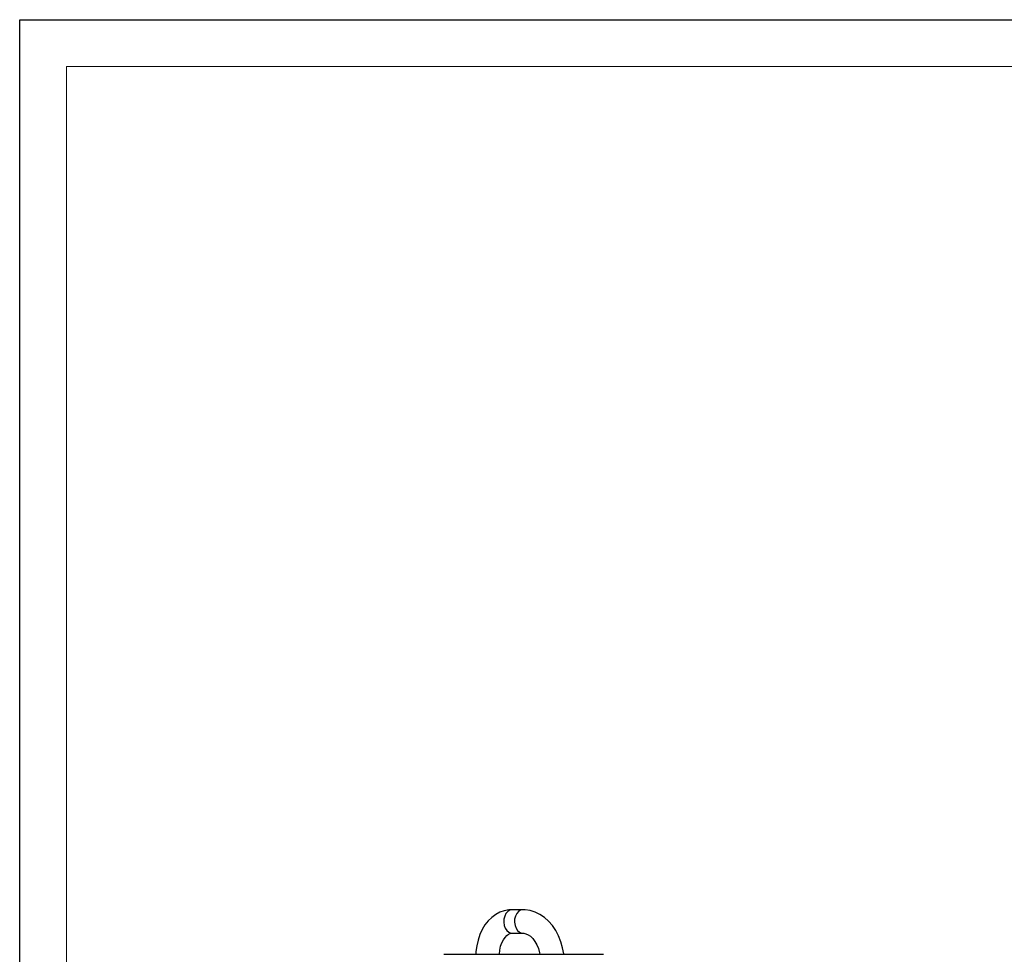
# Model space of a CAD drawing. Units: millimetres. Extents: x 0 to 420, y -1 to 297.
# Drawn here: x 0 to 105, y 197 to 297 of the extents above; entities that cross this region are included whole.
import ezdxf

# ---------------------------------------------------------------- set-up
doc = ezdxf.new("R2010")
doc.units = ezdxf.units.MM
doc.layers.add('CARTIGLIO', color=5, linetype='Continuous')

msp = doc.modelspace()

# ---------------------------------------------------------------- linework, layer by layer
at = {"color": 7, "linetype": 'Continuous', "lineweight": 25}
for p, q in [((53.65, 202.12), (52.5, 202.12)), ((52.5, 199.62), (53.65, 199.62)), ((45.22, 197.37), (58.47, 197.37)), ((58.47, 197.37), (62.25, 197.37))]:
    msp.add_line(p, q, dxfattribs=at)
at = {"color": 7, "linetype": 'Continuous', "lineweight": 25, "flags": 128}
for points in [[(52.5, 202.12), (52.17, 202.11), (51.68, 202.01), (51.21, 201.85), (50.77, 201.61), (50.35, 201.3), (49.97, 200.93), (49.62, 200.5), (49.32, 200.01), (49.07, 199.47), (48.88, 198.89), (48.74, 198.29), (48.66, 197.67), (48.65, 197.37)], [(58.01, 197.37), (58.01, 197.42), (57.88, 198.08), (57.7, 198.72), (57.46, 199.33), (57.16, 199.91), (56.81, 200.43), (56.41, 200.9), (55.96, 201.29), (55.48, 201.62), (54.97, 201.87), (54.45, 202.03), (53.92, 202.11), (53.65, 202.12)], [(51.15, 197.37), (51.15, 197.4), (51.2, 197.83), (51.29, 198.23), (51.42, 198.6), (51.58, 198.92), (51.76, 199.18), (51.94, 199.37), (52.12, 199.51), (52.29, 199.59), (52.45, 199.62), (52.5, 199.62)], [(53.65, 199.62), (53.75, 199.62), (53.99, 199.56), (54.23, 199.46), (54.46, 199.3), (54.71, 199.05), (54.94, 198.75), (55.14, 198.39), (55.31, 197.98), (55.45, 197.53), (55.48, 197.37)]]:
    msp.add_lwpolyline(points, dxfattribs=at)
at = {"color": 8, "linetype": 'Continuous', "lineweight": 25, "flags": 128}
for points in [[(52.5, 202.12), (52.26, 202.08), (52.04, 201.94), (51.85, 201.73), (51.72, 201.45), (51.63, 201.13), (51.62, 200.79), (51.67, 200.45), (51.78, 200.15), (51.94, 199.9), (52.15, 199.73), (52.38, 199.64), (52.5, 199.62)], [(53.65, 202.12), (53.41, 202.08), (53.19, 201.94), (53, 201.73), (52.86, 201.45), (52.78, 201.13), (52.77, 200.79), (52.82, 200.45), (52.93, 200.15), (53.09, 199.9), (53.3, 199.73), (53.53, 199.64), (53.64, 199.62)]]:
    msp.add_lwpolyline(points, dxfattribs=at)
at = {"layer": 'CARTIGLIO'}
for p, q in [((0, 0), (0, 297)), ((0, 297), (420, 297))]:
    msp.add_line(p, q, dxfattribs=at)
at = {"layer": 'CARTIGLIO', "color": 7, "linetype": 'Continuous', "lineweight": 18}
for p in [(415, 292), (5, 5)]:
    msp.add_line(p, (5, 292), dxfattribs=at)

doc.saveas('drawing.dxf')
